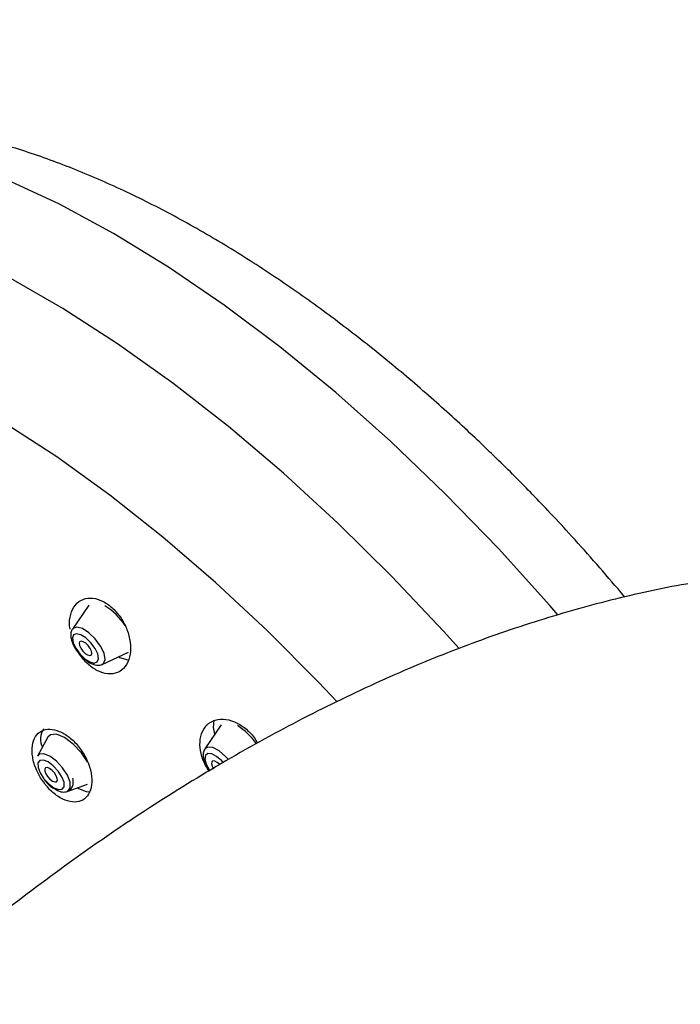
# Model space of a CAD drawing. Units: millimetres. Extents: x -2205 to 210, y -434 to 1760.
# Drawn here: x 33 to 34, y 255 to 257 of the extents above; entities that cross this region are included whole.
import ezdxf

# ---------------------------------------------------------------- set-up
doc = ezdxf.new("R2010")
doc.units = ezdxf.units.MM
doc.layers.add('A1', color=7, linetype='Continuous')
doc.layers.add('DIM', color=6, linetype='Continuous')
doc.styles.add('勝泰-1.5', font='simplex.shx', dxfattribs={"height": 1.5, "bigfont": 'chineset.shx'})
doc.dimstyles.new('比例1／8', dxfattribs={"dimtxt": 1.5, "dimasz": 2, "dimexe": 1.25, "dimexo": 0.625, "dimgap": 0.5, "dimtad": 1, "dimdec": 0, "dimlfac": 8, "dimdsep": 46, "dimtxsty": '勝泰-1.5', "dimcen": 2.5, "dimadec": 0, "dimazin": 0, "dimtfac": 1, "dimtdec": 0, "dimtmove": 0, "dimatfit": 3, "dimfxl": 0, "dimfrac": 1, "dimarcsym": 0})

# ---------------------------------------------------------------- blocks, each defined once
blk = doc.blocks.new('*D1')
at = {"layer": 'Defpoints', "color": 0}
for p in [(33.2077, 258.5783), (44.3766, 255.9572), (41.0621, 254.0436)]:
    blk.add_point(p, dxfattribs=at)
at = {"layer": 'DIM', "color": 0, "lineweight": -2}
for p, q in [((33.8327, 258.9391), (37.7723, 261.2137)), ((38.2543, 259.492), (42.6446, 256.9572)), ((41.6871, 254.4044), (45.6266, 256.6789))]:
    blk.add_line(p, q, dxfattribs=at)
at = {"layer": 'DIM', "color": 0}
for points in [[(38.421, 259.7807), (38.0876, 259.2033), (36.5223, 260.492)], [(42.4779, 256.6686), (42.8113, 257.2459), (44.3766, 255.9572)]]:
    blk.add_solid(points, dxfattribs=at)
at = {"layer": 'DIM', "color": 0, "insert": (43.7435, 260.0756), "char_height": 1.5, "attachment_point": 5, "rotation": 330, "style": '勝泰-1.5'}
blk.add_mtext('{\\A0;252[9{\\H1x;\\S15#16;}]}', dxfattribs=at)
blk = doc.blocks.new('*D2')
at = {"layer": 'Defpoints', "color": 0}
for p in [(33.2077, 258.5783), (22.3822, 255.7468), (25.3427, 254.0375)]:
    blk.add_point(p, dxfattribs=at)
at = {"layer": 'DIM', "color": 0, "lineweight": -2}
for p, q in [((32.5827, 258.9391), (28.9971, 261.0093)), ((28.515, 259.2876), (24.1142, 256.7468)), ((24.7177, 254.3983), (21.1322, 256.4685))]:
    blk.add_line(p, q, dxfattribs=at)
at = {"layer": 'DIM', "color": 0}
for points in [[(28.6817, 258.9989), (28.3484, 259.5762), (30.2471, 260.2876)], [(23.9476, 257.0354), (24.2809, 256.4581), (22.3822, 255.7468)]]:
    blk.add_solid(points, dxfattribs=at)
at = {"layer": 'DIM', "color": 0, "insert": (24.6896, 260.8318), "char_height": 1.5, "attachment_point": 5, "rotation": 30, "style": '勝泰-1.5'}
blk.add_mtext('{\\A0;271[10{\\H1x;\\S11#16;}]}', dxfattribs=at)

msp = doc.modelspace()

# ---------------------------------------------------------------- linework, layer by layer
at = {"layer": 'A1', "color": 0, "linetype": 'ByBlock', "lineweight": -2}
for p, q in [((33.7419, 255.6926), (33.7295, 255.7076)), ((32.7357, 255.677), (32.705, 255.632)), ((32.7608, 255.5659), (32.8104, 255.5885)), ((32.9843, 255.452), (32.9536, 255.407)), ((32.6591, 255.4288), (32.6393, 255.3935)), ((32.6952, 255.3272), (32.7334, 255.3408))]:
    msp.add_line(p, q, dxfattribs=at)
at = {"layer": 'A1', "color": 0, "linetype": 'ByBlock', "lineweight": -2, "flags": 128}
for points in [[(33.6166, 255.6589), (33.6017, 255.6762), (33.505, 255.7835), (33.4052, 255.8864), (33.3031, 255.9843), (33.1994, 256.0764), (33.0947, 256.1621), (32.9897, 256.2409), (32.8853, 256.3122), (32.782, 256.3754), (32.6807, 256.4303), (32.5819, 256.4763), (32.4864, 256.5133), (32.3949, 256.5408), (32.3079, 256.5588), (32.2261, 256.5671), (32.1499, 256.5657), (32.08, 256.5546), (32.0173, 256.5341)], [(33.4304, 255.5962), (33.4019, 255.628), (33.304, 255.7318), (33.2036, 255.831), (33.1013, 255.9248), (32.9978, 256.0126), (32.8937, 256.0939), (32.7898, 256.1681), (32.6868, 256.2347), (32.5852, 256.2933), (32.4859, 256.3435), (32.3894, 256.385), (32.2964, 256.4175), (32.2074, 256.4408), (32.1232, 256.4547), (32.0442, 256.4591), (31.971, 256.454), (31.904, 256.4395), (31.8438, 256.4156), (31.7906, 256.3824), (31.7461, 256.3417)], [(33.2012, 255.4963), (33.1672, 255.5324), (33.0716, 255.6287), (32.9739, 255.7198), (32.8749, 255.805), (32.7753, 255.8838), (32.6757, 255.9556), (32.5769, 256.0197)], [(32.7608, 255.5659), (32.7633, 255.5676), (32.7662, 255.5753), (32.7643, 255.5867), (32.7579, 255.6003), (32.7479, 255.6139), (32.7359, 255.6254), (32.7237, 255.6331), (32.7132, 255.6358), (32.706, 255.6331), (32.705, 255.632)], [(32.7284, 255.5765), (32.7379, 255.5705), (32.7461, 255.5684), (32.7517, 255.5705), (32.7539, 255.5765), (32.7525, 255.5854), (32.7475, 255.5959), (32.7397, 255.6065), (32.7304, 255.6154), (32.721, 255.6214), (32.7128, 255.6235), (32.7071, 255.6214), (32.7049, 255.6155), (32.7064, 255.6066), (32.7114, 255.596), (32.7191, 255.5855), (32.7284, 255.5765)], [(32.7289, 255.5864), (32.7336, 255.5835), (32.7376, 255.5824), (32.7404, 255.5834), (32.7415, 255.5864), (32.7408, 255.5908), (32.7383, 255.5959), (32.7345, 255.6011), (32.7299, 255.6055), (32.7253, 255.6085), (32.7212, 255.6095), (32.7185, 255.6085), (32.7174, 255.6056), (32.7181, 255.6012), (32.7205, 255.596), (32.7244, 255.5908), (32.7289, 255.5864)], [(32.8096, 255.5739), (32.7941, 255.5784), (32.7913, 255.5798)], [(32.9725, 255.4347), (32.9698, 255.447), (32.9713, 255.461)], [(32.7331, 255.3826), (32.7219, 255.3996), (32.7065, 255.4162), (32.69, 255.4285), (32.6749, 255.4345), (32.6636, 255.4333), (32.6591, 255.4288)], [(32.9982, 255.3869), (32.9926, 255.393), (32.9804, 255.4034), (32.9686, 255.4096), (32.959, 255.4105), (32.9536, 255.407)], [(32.7006, 255.3444), (32.6956, 255.3576), (32.6866, 255.3715), (32.675, 255.384), (32.6626, 255.3932), (32.6512, 255.3978), (32.6426, 255.3969), (32.6393, 255.3935)], [(32.9886, 255.3811), (32.9853, 255.3847), (32.9758, 255.3928), (32.9666, 255.3976), (32.9592, 255.3983), (32.9546, 255.3949), (32.9536, 255.3878), (32.9563, 255.3782), (32.9623, 255.3674), (32.9634, 255.3659)], [(32.6892, 255.3443), (32.6853, 255.3546), (32.6782, 255.3655), (32.6691, 255.3754), (32.6594, 255.3826), (32.6505, 255.3861), (32.6437, 255.3854), (32.6402, 255.3806), (32.6405, 255.3724), (32.6444, 255.3621), (32.6515, 255.3511), (32.6606, 255.3413), (32.6703, 255.3341), (32.6792, 255.3306), (32.686, 255.3312), (32.6895, 255.3361), (32.6892, 255.3443)], [(32.6766, 255.3515), (32.6747, 255.3565), (32.6713, 255.3618), (32.6669, 255.3666), (32.6622, 255.3701), (32.6579, 255.3718), (32.6546, 255.3714), (32.653, 255.3691), (32.6531, 255.3651), (32.655, 255.3601), (32.6584, 255.3549), (32.6628, 255.3501), (32.6675, 255.3466), (32.6718, 255.3449), (32.6751, 255.3452), (32.6768, 255.3476), (32.6766, 255.3515)], [(32.9821, 255.3772), (32.9816, 255.3777), (32.9769, 255.3817), (32.9724, 255.3841), (32.9687, 255.3844), (32.9665, 255.3827), (32.966, 255.3792), (32.9673, 255.3745), (32.9699, 255.3698)], [(32.6952, 255.3272), (32.6965, 255.3278), (32.701, 255.3339), (32.7006, 255.3444)], [(32.7131, 255.3336), (32.7306, 255.3269), (32.7382, 255.3265)]]:
    msp.add_lwpolyline(points, dxfattribs=at)
at = {"layer": 'A1', "color": 0, "linetype": 'ByBlock', "lineweight": -2}
for centre, radius, start, end in [((32.7011, 255.5718), 0.1226, 33.0885, 58.0159), ((32.95, 255.3471), 0.1222, 34.502, 58.0376), ((32.6792, 255.4254), 0.0343, 145.6336, 206.5473)]:
    msp.add_arc(centre, radius, start, end, dxfattribs=at)
for points, knots in [([(33.7295, 255.7076), (33.699, 255.7429), (33.656, 255.7928), (33.5895, 255.8641), (33.531, 255.9242), (33.4596, 255.9936), (33.3828, 256.0637), (33.3006, 256.1338), (33.2143, 256.2021), (33.1246, 256.2676), (33.0324, 256.3291), (32.9382, 256.3857), (32.8429, 256.4367), (32.747, 256.4812), (32.6513, 256.5188), (32.5564, 256.5487), (32.463, 256.5704), (32.3719, 256.5835), (32.2838, 256.5877), (32.1992, 256.5829), (32.1189, 256.569), (32.0587, 256.551), (32.0255, 256.5374), (32.0167, 256.5338)], [0, 0, 0, 0, 0.05964, 0.08425, 0.125062, 0.167537, 0.213181, 0.260888, 0.310211, 0.360784, 0.412327, 0.464613, 0.517439, 0.570613, 0.623939, 0.677209, 0.730202, 0.782681, 0.834403, 0.88513, 0.934643, 0.982763, 1, 1, 1, 1]), ([(35.8734, 253.735), (35.8732, 253.7648), (35.8725, 253.8503), (35.8648, 253.9887), (35.8476, 254.1487), (35.8217, 254.304), (35.7872, 254.454), (35.7441, 254.5979), (35.6926, 254.7353), (35.6329, 254.8653), (35.5653, 254.9876), (35.4903, 255.1015), (35.4083, 255.2068), (35.3196, 255.3032), (35.2249, 255.3905), (35.1244, 255.4684), (35.0187, 255.5371), (34.908, 255.5963), (34.7928, 255.6461), (34.6734, 255.6863), (34.55, 255.7169), (34.423, 255.7378), (34.2926, 255.749), (34.1589, 255.7503), (34.0224, 255.7417), (33.8832, 255.723), (33.7419, 255.6942), (33.5988, 255.6553), (33.4545, 255.6064), (33.3095, 255.5476), (33.1644, 255.4792), (33.0197, 255.4014), (32.876, 255.3147), (32.7338, 255.2194), (32.5934, 255.1158), (32.4553, 255.0045), (32.3198, 254.8858), (32.1873, 254.7602), (32.0581, 254.6279), (31.9326, 254.4896), (31.811, 254.3455), (31.6936, 254.1961), (31.5808, 254.0418), (31.4728, 253.8831), (31.3699, 253.7204), (31.2723, 253.5542), (31.1804, 253.385), (31.0944, 253.2131), (31.0146, 253.039), (30.9412, 252.8633), (30.8743, 252.6864), (30.8143, 252.5087), (30.7614, 252.3308), (30.7187, 252.1662), (30.6963, 252.0615), (30.6865, 252.0156)], [0, 0, 0, 0, 0.010613, 0.030438, 0.050272, 0.070071, 0.089799, 0.109412, 0.128866, 0.148119, 0.167136, 0.185896, 0.204393, 0.222641, 0.240668, 0.258515, 0.276232, 0.293876, 0.311498, 0.329144, 0.346873, 0.364737, 0.382781, 0.401039, 0.419532, 0.438267, 0.457236, 0.476416, 0.495776, 0.515276, 0.534879, 0.554546, 0.574248, 0.593957, 0.613653, 0.633327, 0.652972, 0.672587, 0.69217, 0.711725, 0.731253, 0.750759, 0.770247, 0.78972, 0.809185, 0.828646, 0.848108, 0.867574, 0.887051, 0.906541, 0.926052, 0.945587, 0.965151, 0.984749, 1, 1, 1, 1]), ([(32.7008, 255.6321), (32.7004, 255.634), (32.6983, 255.644), (32.7011, 255.6605), (32.7094, 255.6785), (32.7242, 255.6894), (32.7429, 255.6916), (32.7628, 255.6852), (32.7814, 255.6717), (32.797, 255.653), (32.8084, 255.6309), (32.8145, 255.6072), (32.8144, 255.5842), (32.8077, 255.5647), (32.7946, 255.5514), (32.777, 255.5465), (32.7572, 255.5503), (32.738, 255.5619), (32.7236, 255.5766), (32.7169, 255.5871), (32.7145, 255.5909)], [0, 0, 0, 0, 0.014009, 0.075069, 0.138071, 0.201414, 0.263203, 0.32227, 0.378824, 0.434191, 0.490059, 0.547834, 0.608187, 0.670778, 0.73422, 0.796612, 0.856509, 0.913732, 0.96933, 1, 1, 1, 1]), ([(32.705, 255.6315), (32.7047, 255.6312), (32.7027, 255.629), (32.7016, 255.6228), (32.702, 255.6134), (32.7065, 255.6015), (32.7148, 255.5885), (32.723, 255.5796), (32.7279, 255.5755), (32.7291, 255.5745)], [0, 0, 0, 0, 0.022923, 0.15455, 0.311223, 0.525711, 0.730884, 0.936221, 1, 1, 1, 1]), ([(32.7291, 255.5745), (32.7318, 255.5725), (32.7389, 255.5673), (32.7488, 255.5641), (32.7572, 255.5638), (32.7602, 255.5658), (32.7606, 255.5661)], [0, 0, 0, 0, 0.259148, 0.677108, 0.950065, 1, 1, 1, 1]), ([(32.9612, 255.3651), (32.957, 255.3724), (32.9486, 255.3868), (32.9437, 255.4099), (32.945, 255.4313), (32.9533, 255.4491), (32.968, 255.4607), (32.9875, 255.4644), (33.0091, 255.4594), (33.0294, 255.4469), (33.0447, 255.432), (33.0507, 255.4212), (33.0527, 255.4176)], [0, 0, 0, 0, 0.1011667, 0.2022168, 0.3063068, 0.414871, 0.5264128, 0.6378957, 0.7460815, 0.8493395, 0.9484999, 1, 1, 1, 1]), ([(32.6451, 255.3529), (32.6498, 255.3461), (32.6593, 255.3324), (32.6775, 255.3171), (32.6962, 255.308), (32.7138, 255.3063), (32.7284, 255.312), (32.7384, 255.325), (32.7425, 255.3439), (32.7399, 255.3668), (32.7309, 255.3908), (32.7167, 255.4127), (32.6991, 255.4301), (32.6803, 255.4412), (32.6622, 255.4453), (32.6465, 255.4419), (32.6348, 255.4311), (32.6287, 255.4138), (32.6293, 255.3919), (32.6354, 255.3705), (32.6424, 255.3579), (32.6451, 255.3529)], [0, 0, 0, 0, 0.0520824, 0.1041838, 0.1559099, 0.2078979, 0.260861, 0.3151215, 0.3704688, 0.4262038, 0.4814008, 0.5353704, 0.5880059, 0.639808, 0.6916103, 0.7442119, 0.7980805, 0.8531676, 0.9088811, 0.9643237, 1, 1, 1, 1]), ([(32.9537, 255.4063), (32.9529, 255.4052), (32.9506, 255.402), (32.95, 255.3945), (32.9519, 255.3841), (32.9565, 255.3735), (32.9614, 255.3673), (32.9628, 255.3655)], [0, 0, 0, 0, 0.099124, 0.292734, 0.545879, 0.87128, 1, 1, 1, 1]), ([(32.6734, 255.3312), (32.6758, 255.3298), (32.6817, 255.3264), (32.6903, 255.3255), (32.699, 255.3283), (32.7047, 255.3344), (32.7073, 255.3427), (32.7064, 255.3488), (32.7059, 255.3523)], [0, 0, 0, 0, 0.140279, 0.343686, 0.503282, 0.654259, 0.801771, 1, 1, 1, 1]), ([(32.6525, 255.3489), (32.6536, 255.3474), (32.658, 255.3416), (32.6656, 255.3349), (32.6715, 255.3321), (32.6734, 255.3312)], [0, 0, 0, 0, 0.1907729, 0.7446332, 1, 1, 1, 1])]:
    msp.add_open_spline(points, degree=3, knots=knots, dxfattribs=at)

# ---------------------------------------------------------------- dimensions: what is measured, and where the dimension line sits
at = {"layer": 'DIM'}
for base, p2, angle, text, picture, middle in [((22.3822, 255.7468), (25.3427, 254.0375), 210, '{\\A0;271[10{\\H1x;\\S11#16;}]}', '*D2', (26.3146, 258.0172)), ((44.3766, 255.9572), (41.0621, 254.0436), 330, '{\\A0;252[9{\\H1x;\\S15#16;}]}', '*D1', (42.1185, 257.261))]:
    dim = msp.add_linear_dim(base=base, p1=(33.2077, 258.5783), p2=p2, angle=angle, text=text, dimstyle='比例1／8', override={"dimgap": 1.5, "dimtolj": 0}, dxfattribs=at)
    dim.commit()
    dim.dimension.update_dxf_attribs({"geometry": picture, "text_midpoint": middle, "dimtype": 161})

doc.saveas('drawing.dxf')
